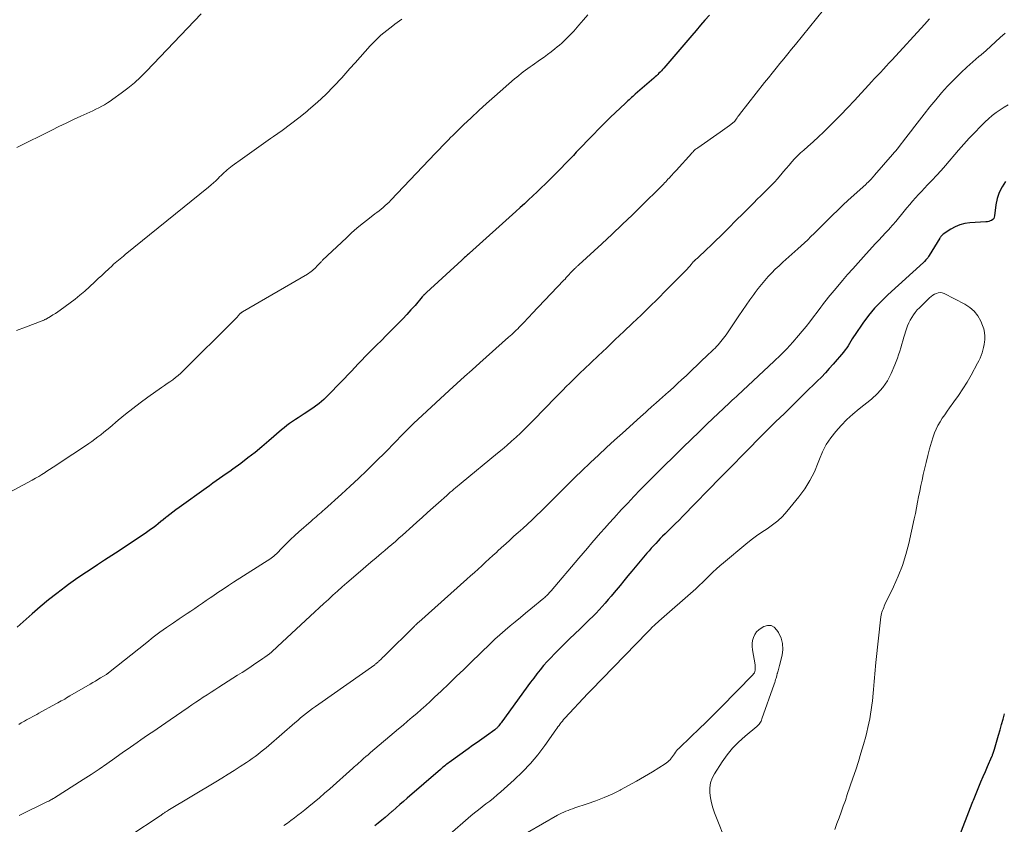
# Model space of a CAD drawing. Units: feet. Extents: x 1955000 to 1960000, y 500000 to 505000.
# Drawn here: x 1955948 to 1956097, y 502090 to 502212 of the extents above; entities that cross this region are included whole.
import ezdxf

# ---------------------------------------------------------------- set-up
doc = ezdxf.new("R2010")
doc.units = ezdxf.units.FT
doc.header["$LTSCALE"] = 100
doc.header["$MEASUREMENT"] = 0
doc.layers.add('CONTOUR INDEX', color=32, linetype='Continuous', lineweight=25)
doc.layers.add('CONTOUR INTERMEDIATE', color=40, linetype='Continuous', lineweight=15)

msp = doc.modelspace()

# ---------------------------------------------------------------- linework, layer by layer
at = {"layer": 'CONTOUR INDEX', "flags": 128}
for points, elevation in [([(1956052.16, 502212.82), (1956051.49, 502212.04), (1956050.82, 502211.27), (1956050.15, 502210.49), (1956049.48, 502209.71), (1956045.23, 502204.78), (1956045.06, 502204.58), (1956044.88, 502204.38), (1956044.7, 502204.19), (1956044.51, 502204.01), (1956044.32, 502203.82), (1956044.12, 502203.64), (1956043.93, 502203.47), (1956043.73, 502203.29), (1956040.9, 502200.82), (1956040.72, 502200.66), (1956040.53, 502200.49), (1956040.34, 502200.32), (1956040.16, 502200.15), (1956039.98, 502199.98), (1956039.79, 502199.81), (1956039.61, 502199.64), (1956039.43, 502199.47), (1956037.13, 502197.29), (1956036.25, 502196.44), (1956035.38, 502195.58), (1956034.52, 502194.7), (1956033.67, 502193.82), (1956032.86, 502192.97), (1956032.42, 502192.51), (1956031.98, 502192.05), (1956031.54, 502191.58), (1956031.1, 502191.11), (1956030.67, 502190.65), (1956030.22, 502190.19), (1956029.78, 502189.73), (1956029.33, 502189.28), (1956027.94, 502187.89), (1956027.31, 502187.27), (1956026.68, 502186.66), (1956026.05, 502186.05), (1956025.41, 502185.45), (1956024.76, 502184.86), (1956024.12, 502184.26), (1956023.47, 502183.67), (1956022.81, 502183.08), (1956015.78, 502176.75), (1956015.64, 502176.62), (1956015.49, 502176.49), (1956015.34, 502176.36), (1956015.2, 502176.22), (1956015.05, 502176.09), (1956014.9, 502175.96), (1956014.76, 502175.82), (1956014.61, 502175.69), (1956009.3, 502170.79), (1956009.24, 502170.74), (1956009.19, 502170.69), (1956009.13, 502170.64), (1956009.08, 502170.6), (1956009.02, 502170.55), (1956008.97, 502170.5), (1956008.92, 502170.45), (1956008.87, 502170.4), (1956008.85, 502170.38), (1956008.79, 502170.32), (1956008.73, 502170.26), (1956008.68, 502170.19), (1956008.62, 502170.13), (1956007.54, 502168.85), (1956006.93, 502168.16), (1956006.31, 502167.48), (1956005.68, 502166.81), (1956005.04, 502166.15), (1956003.93, 502165.03), (1956003.19, 502164.29), (1956002.44, 502163.55), (1956001.7, 502162.81), (1956000.95, 502162.07), (1956000.54, 502161.67), (1956000, 502161.12), (1955999.46, 502160.57), (1955998.94, 502160.02), (1955998.42, 502159.45), (1955997.9, 502158.88), (1955997.38, 502158.32), (1955996.85, 502157.77), (1955996.31, 502157.22), (1955994.4, 502155.27), (1955993.71, 502154.61), (1955992.99, 502153.99), (1955992.23, 502153.42), (1955991.45, 502152.88), (1955990.73, 502152.42), (1955990.29, 502152.14), (1955989.85, 502151.85), (1955989.4, 502151.56), (1955988.97, 502151.27), (1955988.53, 502150.96), (1955988.11, 502150.65), (1955987.7, 502150.32), (1955987.29, 502149.99), (1955985.37, 502148.33), (1955984.34, 502147.45), (1955983.29, 502146.59), (1955982.22, 502145.75), (1955981.14, 502144.93), (1955979.95, 502144.05), (1955979.45, 502143.69), (1955978.94, 502143.32), (1955978.43, 502142.97), (1955977.92, 502142.62), (1955977.41, 502142.27), (1955976.9, 502141.91), (1955976.39, 502141.55), (1955975.88, 502141.19), (1955971.77, 502138.23), (1955971.3, 502137.89), (1955970.83, 502137.54), (1955970.37, 502137.19), (1955969.92, 502136.82), (1955969.78, 502136.71), (1955969.39, 502136.4), (1955969.01, 502136.1), (1955968.62, 502135.79), (1955968.24, 502135.49), (1955967.85, 502135.19), (1955967.46, 502134.9), (1955967.06, 502134.61), (1955966.65, 502134.33), (1955963.81, 502132.43), (1955962.71, 502131.7), (1955961.61, 502130.97), (1955960.5, 502130.25), (1955959.39, 502129.54), (1955958.29, 502128.82), (1955957.19, 502128.08), (1955956.1, 502127.33), (1955955.03, 502126.56), (1955954.54, 502126.21), (1955953.25, 502125.24), (1955951.97, 502124.24), (1955950.73, 502123.21), (1955949.51, 502122.14), (1955947.23, 502120.1)], 960), ([(1956097.06, 502187.6), (1956096.51, 502186.79), (1956096.07, 502185.93), (1956095.77, 502185.02), (1956095.58, 502184.06), (1956095.39, 502182.41), (1956095.34, 502182.2), (1956095.25, 502182.02), (1956095.11, 502181.86), (1956094.93, 502181.73), (1956094.73, 502181.64), (1956094.51, 502181.57), (1956094.29, 502181.52), (1956094.07, 502181.49), (1956091.64, 502181.34), (1956090.87, 502181.24), (1956090.13, 502181.05), (1956089.42, 502180.76), (1956088.74, 502180.38), (1956087.59, 502179.62), (1956087.51, 502179.56), (1956087.44, 502179.5), (1956087.37, 502179.44), (1956087.3, 502179.36), (1956087.24, 502179.29), (1956087.18, 502179.21), (1956087.13, 502179.13), (1956087.07, 502179.05), (1956085.49, 502176.43), (1956085.37, 502176.25), (1956085.25, 502176.08), (1956085.12, 502175.91), (1956084.98, 502175.74), (1956084.78, 502175.52), (1956084.73, 502175.47), (1956084.69, 502175.43), (1956084.64, 502175.38), (1956084.6, 502175.34), (1956079.21, 502170.46), (1956078.18, 502169.46), (1956077.19, 502168.42), (1956076.28, 502167.31), (1956075.42, 502166.16), (1956074.23, 502164.44), (1956074.01, 502164.11), (1956073.79, 502163.78), (1956073.59, 502163.44), (1956073.39, 502163.09), (1956073.19, 502162.75), (1956072.97, 502162.42), (1956072.73, 502162.1), (1956072.49, 502161.79), (1956070.91, 502159.94), (1956070.33, 502159.28), (1956069.74, 502158.63), (1956069.13, 502158), (1956068.5, 502157.38), (1956067.87, 502156.77), (1956067.24, 502156.15), (1956066.61, 502155.54), (1956065.99, 502154.92), (1956063.53, 502152.5), (1956062.2, 502151.2), (1956060.88, 502149.89), (1956059.57, 502148.57), (1956058.26, 502147.25), (1956054.65, 502143.61), (1956054.55, 502143.51), (1956054.45, 502143.41), (1956054.35, 502143.31), (1956054.25, 502143.2), (1956054.14, 502143.1), (1956054.04, 502143), (1956053.94, 502142.9), (1956053.84, 502142.79), (1956048.11, 502136.91), (1956047.55, 502136.34), (1956046.98, 502135.78), (1956046.42, 502135.22), (1956045.85, 502134.66), (1956045.43, 502134.24), (1956045.07, 502133.89), (1956044.72, 502133.54), (1956044.37, 502133.18), (1956044.02, 502132.81), (1956043.68, 502132.45), (1956043.34, 502132.08), (1956043.01, 502131.7), (1956042.69, 502131.32), (1956040.39, 502128.59), (1956039.79, 502127.88), (1956039.2, 502127.16), (1956038.61, 502126.44), (1956038.02, 502125.72), (1956037.72, 502125.36), (1956037.28, 502124.82), (1956036.83, 502124.29), (1956036.38, 502123.77), (1956035.92, 502123.25), (1956035.45, 502122.74), (1956034.97, 502122.23), (1956034.48, 502121.74), (1956033.99, 502121.26), (1956033.37, 502120.66), (1956032.57, 502119.89), (1956031.76, 502119.11), (1956030.96, 502118.33), (1956030.16, 502117.55), (1956029.22, 502116.64), (1956028.66, 502116.07), (1956028.1, 502115.5), (1956027.56, 502114.9), (1956027.03, 502114.3), (1956026.52, 502113.68), (1956026.02, 502113.05), (1956025.53, 502112.42), (1956025.05, 502111.78), (1956020.69, 502105.8), (1956020.58, 502105.65), (1956020.46, 502105.49), (1956020.34, 502105.34), (1956020.22, 502105.19), (1956020.08, 502105.01), (1956020.03, 502104.95), (1956019.98, 502104.89), (1956019.92, 502104.84), (1956019.86, 502104.79), (1956019.8, 502104.74), (1956019.74, 502104.69), (1956019.68, 502104.64), (1956019.62, 502104.59), (1956018.35, 502103.68), (1956017.66, 502103.18), (1956016.96, 502102.68), (1956016.27, 502102.18), (1956015.57, 502101.68), (1956012.72, 502099.63), (1956012.55, 502099.5), (1956012.38, 502099.38), (1956012.21, 502099.25), (1956012.04, 502099.12), (1956011.88, 502098.98), (1956011.72, 502098.85), (1956011.55, 502098.71), (1956011.39, 502098.58), (1956006.33, 502094.21), (1956005.77, 502093.73), (1956005.22, 502093.25), (1956004.66, 502092.77), (1956004.11, 502092.28), (1956004.02, 502092.21), (1956003.51, 502091.76), (1956003, 502091.32), (1956002.49, 502090.88), (1956001.97, 502090.44), (1956001.45, 502090.01)], 940), ([(1956089.84, 502087.95), (1956091.97, 502093.45), (1956092.07, 502093.7), (1956092.17, 502093.94), (1956092.27, 502094.19), (1956092.37, 502094.43), (1956092.99, 502095.93), (1956093.31, 502096.71), (1956093.64, 502097.49), (1956093.98, 502098.26), (1956094.32, 502099.03), (1956094.98, 502100.53), (1956094.99, 502100.55), (1956095, 502100.57), (1956095.01, 502100.59), (1956095.01, 502100.61), (1956095.05, 502100.69), (1956095.06, 502100.71), (1956095.06, 502100.73), (1956095.07, 502100.75), (1956095.08, 502100.78), (1956095.18, 502101.04), (1956095.23, 502101.2), (1956095.28, 502101.35), (1956095.33, 502101.51), (1956095.38, 502101.67), (1956095.99, 502103.75), (1956096.22, 502104.56), (1956096.44, 502105.37), (1956096.66, 502106.19), (1956096.87, 502107.01)], 940)]:
    msp.add_lwpolyline(points, dxfattribs=dict(at, elevation=elevation))
at = {"layer": 'CONTOUR INTERMEDIATE', "flags": 128}
for points, elevation in [([(1956071.55, 502216.29), (1956065.2, 502208.39), (1956064.62, 502207.66), (1956064.03, 502206.94), (1956063.44, 502206.21), (1956062.85, 502205.49), (1956062.26, 502204.77), (1956061.67, 502204.05), (1956061.09, 502203.32), (1956060.51, 502202.59), (1956056.74, 502197.79), (1956056.61, 502197.61), (1956056.48, 502197.44), (1956056.35, 502197.26), (1956056.23, 502197.08), (1956056, 502196.74), (1956055.91, 502196.65), (1956055.2, 502196.11), (1956054.85, 502195.86), (1956054.5, 502195.6), (1956054.14, 502195.35), (1956053.79, 502195.1), (1956050.39, 502192.72), (1956050.26, 502192.63), (1956050.14, 502192.54), (1956050.02, 502192.44), (1956049.9, 502192.34), (1956049.79, 502192.24), (1956049.68, 502192.13), (1956049.57, 502192.02), (1956049.47, 502191.91), (1956047.11, 502189.29), (1956047.01, 502189.18), (1956046.92, 502189.08), (1956046.83, 502188.98), (1956046.73, 502188.87), (1956046.64, 502188.77), (1956046.54, 502188.67), (1956046.45, 502188.56), (1956046.35, 502188.46), (1956046.05, 502188.14), (1956045.88, 502187.96), (1956045.71, 502187.78), (1956045.54, 502187.59), (1956045.37, 502187.41), (1956045.2, 502187.23), (1956045.03, 502187.05), (1956044.85, 502186.88), (1956044.68, 502186.7), (1956042, 502184.07), (1956040.48, 502182.58), (1956038.95, 502181.11), (1956037.41, 502179.65), (1956035.85, 502178.2), (1956032.36, 502174.99), (1956032.27, 502174.91), (1956032.19, 502174.83), (1956032.1, 502174.75), (1956032.01, 502174.67), (1956031.93, 502174.59), (1956031.84, 502174.51), (1956031.76, 502174.42), (1956031.68, 502174.34), (1956031.53, 502174.19), (1956031.38, 502174.03), (1956031.23, 502173.87), (1956031.07, 502173.71), (1956030.92, 502173.54), (1956030.85, 502173.46), (1956030.66, 502173.26), (1956030.47, 502173.06), (1956030.28, 502172.85), (1956030.09, 502172.65), (1956025.24, 502167.56), (1956024.89, 502167.18), (1956024.53, 502166.81), (1956024.18, 502166.44), (1956023.82, 502166.06), (1956023.54, 502165.77), (1956023.32, 502165.55), (1956023.1, 502165.32), (1956022.88, 502165.1), (1956022.65, 502164.88), (1956022.42, 502164.67), (1956022.19, 502164.45), (1956021.96, 502164.24), (1956021.73, 502164.03), (1956017.37, 502160.16), (1956016.21, 502159.12), (1956015.04, 502158.07), (1956013.88, 502157.02), (1956012.73, 502155.96), (1956007.31, 502150.95), (1956007, 502150.66), (1956006.69, 502150.37), (1956006.39, 502150.07), (1956006.09, 502149.77), (1956005.79, 502149.46), (1956005.5, 502149.16), (1956005.2, 502148.85), (1956004.91, 502148.54), (1956004.74, 502148.36), (1956004.37, 502147.97), (1956003.99, 502147.57), (1956003.61, 502147.18), (1956003.22, 502146.79), (1956001.5, 502145.09), (1956000.24, 502143.87), (1955998.98, 502142.66), (1955997.69, 502141.46), (1955996.39, 502140.28), (1955993.81, 502137.96), (1955993.56, 502137.73), (1955993.31, 502137.51), (1955993.05, 502137.29), (1955992.8, 502137.07), (1955992.54, 502136.85), (1955992.29, 502136.63), (1955992.03, 502136.41), (1955991.78, 502136.19), (1955989.94, 502134.57), (1955989.31, 502134), (1955988.69, 502133.42), (1955988.09, 502132.83), (1955987.49, 502132.23), (1955986.49, 502131.2), (1955986.4, 502131.11), (1955986.3, 502131.02), (1955986.21, 502130.93), (1955986.11, 502130.84), (1955986.01, 502130.76), (1955985.9, 502130.67), (1955985.8, 502130.6), (1955985.69, 502130.52), (1955980.04, 502126.94), (1955979.25, 502126.42), (1955978.45, 502125.9), (1955977.67, 502125.37), (1955976.89, 502124.83), (1955976.49, 502124.55), (1955975.91, 502124.15), (1955975.33, 502123.75), (1955974.74, 502123.35), (1955974.15, 502122.96), (1955973.56, 502122.57), (1955972.98, 502122.18), (1955972.39, 502121.78), (1955971.8, 502121.39), (1955970.91, 502120.78), (1955969.88, 502120.07), (1955968.87, 502119.34), (1955967.87, 502118.59), (1955966.88, 502117.82), (1955961.1, 502113.22), (1955961.04, 502113.17), (1955960.99, 502113.13), (1955960.93, 502113.09), (1955960.87, 502113.04), (1955960.76, 502112.95), (1955960.69, 502112.91), (1955959.89, 502112.44), (1955959.49, 502112.2), (1955959.09, 502111.96), (1955958.69, 502111.72), (1955958.29, 502111.49), (1955955.23, 502109.7), (1955954.96, 502109.55), (1955954.7, 502109.4), (1955954.44, 502109.24), (1955954.18, 502109.09), (1955953.92, 502108.94), (1955953.65, 502108.79), (1955953.39, 502108.64), (1955953.12, 502108.5), (1955950.54, 502107.09), (1955950.23, 502106.92), (1955949.91, 502106.75), (1955949.6, 502106.58), (1955949.28, 502106.41), (1955948.97, 502106.25), (1955948.66, 502106.08), (1955948.34, 502105.9), (1955948.03, 502105.72), (1955947.87, 502105.62), (1955947.47, 502105.39)], 956), ([(1956033.75, 502212.85), (1956033.07, 502212.08), (1956032.39, 502211.3), (1956031.6, 502210.41), (1956031.31, 502210.09), (1956031.02, 502209.77), (1956030.71, 502209.46), (1956030.41, 502209.15), (1956030.09, 502208.85), (1956029.77, 502208.56), (1956029.44, 502208.28), (1956029.1, 502208), (1956028.72, 502207.7), (1956028.18, 502207.28), (1956027.64, 502206.87), (1956027.09, 502206.47), (1956026.54, 502206.07), (1956025.31, 502205.21), (1956024.97, 502204.96), (1956024.63, 502204.71), (1956024.29, 502204.46), (1956023.95, 502204.21), (1956023.62, 502203.95), (1956023.29, 502203.69), (1956022.97, 502203.42), (1956022.64, 502203.15), (1956019.58, 502200.5), (1956018.38, 502199.45), (1956017.2, 502198.38), (1956016.03, 502197.28), (1956014.88, 502196.18), (1956013.26, 502194.6), (1956012.93, 502194.27), (1956012.6, 502193.93), (1956012.27, 502193.6), (1956011.94, 502193.26), (1956011.62, 502192.91), (1956011.3, 502192.57), (1956010.97, 502192.23), (1956010.65, 502191.89), (1956003.89, 502184.79), (1956003.6, 502184.51), (1956003.32, 502184.23), (1956003.02, 502183.96), (1956002.71, 502183.7), (1956002.4, 502183.44), (1956002.09, 502183.19), (1956001.77, 502182.94), (1956001.45, 502182.7), (1956000.39, 502181.88), (1955999.55, 502181.22), (1955998.73, 502180.53), (1955997.93, 502179.83), (1955997.14, 502179.1), (1955993.54, 502175.68), (1955993.47, 502175.6), (1955993.39, 502175.53), (1955993.32, 502175.46), (1955993.25, 502175.38), (1955993.17, 502175.31), (1955993.1, 502175.23), (1955993.03, 502175.15), (1955992.96, 502175.08), (1955992.67, 502174.77), (1955992.51, 502174.61), (1955992.34, 502174.44), (1955992.17, 502174.28), (1955991.99, 502174.13), (1955991.81, 502173.98), (1955991.62, 502173.85), (1955991.43, 502173.72), (1955991.23, 502173.59), (1955981.38, 502167.88), (1955981.33, 502167.85), (1955981.28, 502167.81), (1955981.23, 502167.78), (1955981.18, 502167.74), (1955981.14, 502167.7), (1955981.09, 502167.66), (1955981.05, 502167.62), (1955981.01, 502167.57), (1955980.73, 502167.27), (1955980.56, 502167.07), (1955980.38, 502166.88), (1955980.19, 502166.69), (1955980.01, 502166.5), (1955972.41, 502158.94), (1955972.03, 502158.59), (1955971.64, 502158.24), (1955971.24, 502157.92), (1955970.83, 502157.6), (1955970.4, 502157.3), (1955969.98, 502157), (1955969.55, 502156.7), (1955969.13, 502156.4), (1955967.05, 502154.95), (1955965.9, 502154.12), (1955964.76, 502153.26), (1955963.65, 502152.38), (1955962.56, 502151.47), (1955961.27, 502150.36), (1955960.84, 502149.99), (1955960.39, 502149.63), (1955959.94, 502149.27), (1955959.48, 502148.93), (1955959.02, 502148.58), (1955958.55, 502148.25), (1955958.08, 502147.92), (1955957.61, 502147.6), (1955953.77, 502145.06), (1955953.23, 502144.7), (1955952.69, 502144.34), (1955952.15, 502143.99), (1955951.6, 502143.64), (1955951.48, 502143.57), (1955950.99, 502143.26), (1955950.5, 502142.96), (1955950, 502142.68), (1955949.5, 502142.4), (1955942.58, 502138.71)], 964), ([(1956005.55, 502212.22), (1956004.47, 502211.44), (1956004.16, 502211.21), (1956003.26, 502210.5), (1956002.38, 502209.77), (1956001.55, 502208.98), (1956000.75, 502208.16), (1955999.98, 502207.31), (1955999.21, 502206.46), (1955998.45, 502205.61), (1955997.68, 502204.75), (1955996.44, 502203.33), (1955995.25, 502202.04), (1955994.02, 502200.79), (1955992.74, 502199.61), (1955991.41, 502198.46), (1955991.14, 502198.24), (1955989.91, 502197.25), (1955988.67, 502196.28), (1955987.4, 502195.35), (1955986.11, 502194.43), (1955985.65, 502194.11), (1955984.59, 502193.37), (1955983.53, 502192.62), (1955982.47, 502191.88), (1955981.41, 502191.12), (1955979.82, 502189.98), (1955979.57, 502189.79), (1955979.32, 502189.6), (1955979.08, 502189.39), (1955978.85, 502189.18), (1955978.61, 502188.96), (1955978.38, 502188.74), (1955978.16, 502188.52), (1955977.93, 502188.3), (1955977.69, 502188.07), (1955977.34, 502187.73), (1955976.99, 502187.41), (1955976.62, 502187.09), (1955976.25, 502186.78), (1955963.63, 502176.54), (1955963.38, 502176.33), (1955963.12, 502176.13), (1955962.87, 502175.93), (1955962.61, 502175.72), (1955962.36, 502175.52), (1955962.11, 502175.31), (1955961.86, 502175.09), (1955961.62, 502174.87), (1955961.07, 502174.36), (1955960.56, 502173.88), (1955960.05, 502173.39), (1955959.54, 502172.91), (1955959.02, 502172.43), (1955958.18, 502171.64), (1955957.48, 502171.01), (1955956.76, 502170.39), (1955956.01, 502169.79), (1955955.25, 502169.22), (1955953.75, 502168.12), (1955953.4, 502167.87), (1955953.03, 502167.63), (1955952.67, 502167.4), (1955952.29, 502167.18), (1955951.7, 502166.84), (1955951.62, 502166.79), (1955951.54, 502166.75), (1955951.45, 502166.7), (1955951.37, 502166.66), (1955951.28, 502166.63), (1955951.2, 502166.59), (1955951.11, 502166.55), (1955951.03, 502166.52), (1955948.5, 502165.56), (1955947.15, 502165.03)], 968), ([(1955975.12, 502212.99), (1955966.84, 502204.34), (1955965.94, 502203.44), (1955965, 502202.58), (1955964.02, 502201.76), (1955963.01, 502200.98), (1955961.76, 502200.07), (1955961.35, 502199.78), (1955960.93, 502199.51), (1955960.49, 502199.25), (1955960.05, 502199.01), (1955959.6, 502198.78), (1955959.14, 502198.55), (1955958.69, 502198.33), (1955958.23, 502198.12), (1955956.91, 502197.51), (1955955.8, 502196.99), (1955954.68, 502196.46), (1955953.57, 502195.93), (1955952.47, 502195.39), (1955947.17, 502192.77)], 972), ([(1956085.53, 502212.25), (1956084.78, 502211.42), (1956079.85, 502206.05), (1956079.41, 502205.57), (1956078.97, 502205.09), (1956078.52, 502204.62), (1956078.07, 502204.15), (1956077.62, 502203.67), (1956077.18, 502203.2), (1956076.74, 502202.72), (1956076.3, 502202.24), (1956075.15, 502200.98), (1956074.14, 502199.88), (1956073.11, 502198.78), (1956072.06, 502197.7), (1956071.01, 502196.64), (1956070.22, 502195.85), (1956069.46, 502195.1), (1956068.68, 502194.37), (1956067.9, 502193.65), (1956067.1, 502192.94), (1956066.46, 502192.38), (1956065.98, 502191.95), (1956065.52, 502191.51), (1956065.08, 502191.05), (1956064.65, 502190.58), (1956064.23, 502190.09), (1956063.81, 502189.61), (1956063.4, 502189.12), (1956062.99, 502188.63), (1956062.92, 502188.56), (1956062.47, 502188.04), (1956062.01, 502187.53), (1956061.54, 502187.03), (1956061.05, 502186.55), (1956060.98, 502186.48), (1956060.45, 502185.96), (1956059.93, 502185.44), (1956059.4, 502184.92), (1956058.88, 502184.4), (1956057.25, 502182.75), (1956056.18, 502181.69), (1956055.1, 502180.62), (1956054.02, 502179.56), (1956052.94, 502178.5), (1956051.17, 502176.78), (1956050.97, 502176.59), (1956050.77, 502176.4), (1956050.56, 502176.21), (1956050.36, 502176.03), (1956050.02, 502175.74), (1956049.98, 502175.71), (1956049.94, 502175.67), (1956049.9, 502175.63), (1956049.86, 502175.59), (1956049.83, 502175.55), (1956049.79, 502175.51), (1956049.75, 502175.47), (1956049.72, 502175.43), (1956049.4, 502175.04), (1956049.21, 502174.81), (1956049.01, 502174.58), (1956048.8, 502174.35), (1956048.59, 502174.13), (1956045.62, 502171.14), (1956044.36, 502169.87), (1956043.08, 502168.62), (1956041.8, 502167.37), (1956040.5, 502166.14), (1956039.2, 502164.91), (1956037.9, 502163.68), (1956036.6, 502162.45), (1956035.3, 502161.22), (1956033.18, 502159.2), (1956032.63, 502158.68), (1956032.09, 502158.15), (1956031.55, 502157.62), (1956031.01, 502157.09), (1956030.47, 502156.56), (1956029.94, 502156.02), (1956029.41, 502155.48), (1956028.88, 502154.94), (1956025.5, 502151.48), (1956024.85, 502150.82), (1956024.19, 502150.17), (1956023.52, 502149.52), (1956022.85, 502148.89), (1956022.16, 502148.27), (1956021.47, 502147.65), (1956020.76, 502147.05), (1956020.05, 502146.46), (1956014.53, 502141.93), (1956014.25, 502141.7), (1956013.97, 502141.47), (1956013.7, 502141.24), (1956013.42, 502141.01), (1956013.15, 502140.78), (1956012.88, 502140.55), (1956012.61, 502140.31), (1956012.34, 502140.07), (1956011.1, 502138.96), (1956010.27, 502138.23), (1956009.45, 502137.49), (1956008.63, 502136.75), (1956007.81, 502136.01), (1956007.22, 502135.48), (1956006.69, 502135.01), (1956006.16, 502134.53), (1956005.63, 502134.06), (1956005.1, 502133.59), (1956004.56, 502133.12), (1956004.03, 502132.66), (1956003.49, 502132.19), (1956002.95, 502131.73), (1956002.45, 502131.31), (1956001.65, 502130.64), (1956000.86, 502129.97), (1956000.07, 502129.3), (1955999.29, 502128.62), (1955997.21, 502126.83), (1955996.5, 502126.21), (1955995.8, 502125.59), (1955995.1, 502124.96), (1955994.41, 502124.33), (1955993.72, 502123.7), (1955993.03, 502123.06), (1955992.34, 502122.42), (1955991.66, 502121.79), (1955986.71, 502117.18), (1955986.4, 502116.9), (1955986.09, 502116.63), (1955985.78, 502116.36), (1955985.46, 502116.1), (1955985.13, 502115.85), (1955984.8, 502115.6), (1955984.46, 502115.36), (1955984.12, 502115.12), (1955983.43, 502114.65), (1955982.73, 502114.19), (1955982.04, 502113.73), (1955981.34, 502113.28), (1955980.63, 502112.83), (1955977.79, 502111.02), (1955977.21, 502110.65), (1955976.62, 502110.27), (1955976.04, 502109.89), (1955975.45, 502109.51), (1955974.87, 502109.13), (1955974.3, 502108.74), (1955973.72, 502108.35), (1955973.15, 502107.96), (1955970.43, 502106.07), (1955969.78, 502105.62), (1955969.12, 502105.17), (1955968.46, 502104.73), (1955967.81, 502104.29), (1955967.54, 502104.11), (1955967.01, 502103.75), (1955966.49, 502103.4), (1955965.97, 502103.04), (1955965.45, 502102.68), (1955964.93, 502102.32), (1955964.41, 502101.96), (1955963.9, 502101.6), (1955963.38, 502101.23), (1955962.04, 502100.28), (1955960.85, 502099.44), (1955959.65, 502098.62), (1955958.44, 502097.82), (1955957.22, 502097.03), (1955952.89, 502094.28), (1955952.75, 502094.19), (1955952.61, 502094.11), (1955952.47, 502094.03), (1955952.33, 502093.95), (1955952.19, 502093.87), (1955952.04, 502093.79), (1955951.9, 502093.72), (1955951.76, 502093.65), (1955947.54, 502091.58)], 952), ([(1956096.97, 502210.09), (1956096.25, 502209.43), (1956095.54, 502208.76), (1956094.82, 502208.1), (1956094.09, 502207.46), (1956093.34, 502206.82), (1956093, 502206.54), (1956092.09, 502205.75), (1956091.2, 502204.95), (1956090.33, 502204.13), (1956089.47, 502203.29), (1956089.23, 502203.05), (1956088.27, 502202.06), (1956087.35, 502201.05), (1956086.46, 502200), (1956085.59, 502198.94), (1956084.69, 502197.8), (1956084, 502196.91), (1956083.3, 502196.02), (1956082.62, 502195.13), (1956081.93, 502194.24), (1956080.77, 502192.72), (1956080.66, 502192.59), (1956080.56, 502192.46), (1956080.45, 502192.33), (1956080.34, 502192.2), (1956080.23, 502192.07), (1956080.12, 502191.95), (1956080.01, 502191.82), (1956079.9, 502191.69), (1956077.2, 502188.57), (1956077.04, 502188.39), (1956076.88, 502188.21), (1956076.72, 502188.03), (1956076.55, 502187.86), (1956076.38, 502187.68), (1956076.21, 502187.51), (1956076.04, 502187.35), (1956075.86, 502187.18), (1956073.2, 502184.77), (1956072.39, 502184.03), (1956071.6, 502183.28), (1956070.82, 502182.53), (1956070.04, 502181.76), (1956069.45, 502181.17), (1956068.98, 502180.7), (1956068.5, 502180.22), (1956068.02, 502179.74), (1956067.54, 502179.27), (1956067.06, 502178.8), (1956066.57, 502178.33), (1956066.07, 502177.88), (1956065.57, 502177.42), (1956063.28, 502175.38), (1956062.71, 502174.85), (1956062.15, 502174.32), (1956061.6, 502173.77), (1956061.07, 502173.21), (1956060.55, 502172.63), (1956060.05, 502172.04), (1956059.57, 502171.43), (1956059.11, 502170.81), (1956058.87, 502170.48), (1956058.31, 502169.68), (1956057.74, 502168.88), (1956057.19, 502168.08), (1956056.63, 502167.27), (1956054.68, 502164.41), (1956054.49, 502164.14), (1956054.3, 502163.88), (1956054.1, 502163.62), (1956053.9, 502163.37), (1956053.68, 502163.12), (1956053.47, 502162.87), (1956053.24, 502162.64), (1956053.02, 502162.4), (1956052.79, 502162.18), (1956052.56, 502161.95), (1956052.32, 502161.72), (1956052.09, 502161.5), (1956049.26, 502158.81), (1956048.63, 502158.21), (1956047.99, 502157.62), (1956047.34, 502157.02), (1956046.7, 502156.44), (1956045.84, 502155.67), (1956045.62, 502155.47), (1956045.39, 502155.27), (1956045.17, 502155.07), (1956044.94, 502154.87), (1956044.7, 502154.65), (1956044.59, 502154.56), (1956044.49, 502154.47), (1956044.38, 502154.37), (1956044.28, 502154.28), (1956044.18, 502154.18), (1956044.07, 502154.09), (1956043.97, 502153.99), (1956043.86, 502153.9), (1956043.29, 502153.38), (1956042.89, 502153.02), (1956042.5, 502152.67), (1956042.11, 502152.32), (1956041.71, 502151.96), (1956038.98, 502149.52), (1956037.76, 502148.42), (1956036.54, 502147.31), (1956035.33, 502146.19), (1956034.13, 502145.06), (1956034.01, 502144.94), (1956032.88, 502143.85), (1956031.76, 502142.77), (1956030.65, 502141.67), (1956029.54, 502140.57), (1956028.69, 502139.71), (1956028.02, 502139.04), (1956027.34, 502138.37), (1956026.65, 502137.7), (1956025.96, 502137.04), (1956025.27, 502136.38), (1956024.57, 502135.73), (1956023.87, 502135.08), (1956023.16, 502134.44), (1956022.54, 502133.88), (1956021.91, 502133.31), (1956021.29, 502132.75), (1956020.66, 502132.18), (1956020.04, 502131.61), (1956019.92, 502131.5), (1956019.35, 502130.98), (1956018.79, 502130.47), (1956018.23, 502129.95), (1956017.66, 502129.43), (1956017.1, 502128.92), (1956016.53, 502128.41), (1956015.96, 502127.9), (1956015.39, 502127.39), (1956008.1, 502120.9), (1956008.02, 502120.83), (1956007.94, 502120.75), (1956007.86, 502120.68), (1956007.77, 502120.6), (1956007.69, 502120.53), (1956007.61, 502120.45), (1956007.53, 502120.37), (1956007.45, 502120.29), (1956002.95, 502115.82), (1956002.79, 502115.66), (1956002.63, 502115.51), (1956002.47, 502115.35), (1956002.31, 502115.19), (1956002.16, 502115.05), (1956002.08, 502114.96), (1956001.99, 502114.88), (1956001.9, 502114.8), (1956001.81, 502114.73), (1956001.71, 502114.65), (1956001.62, 502114.58), (1956001.52, 502114.51), (1956001.43, 502114.44), (1955992.95, 502108.45), (1955992.48, 502108.12), (1955992.02, 502107.78), (1955991.56, 502107.43), (1955991.1, 502107.09), (1955990.65, 502106.73), (1955990.2, 502106.37), (1955989.76, 502106), (1955989.32, 502105.63), (1955985.38, 502102.21), (1955984.97, 502101.87), (1955984.56, 502101.52), (1955984.14, 502101.19), (1955983.72, 502100.86), (1955983.3, 502100.53), (1955982.87, 502100.22), (1955982.43, 502099.91), (1955981.98, 502099.62), (1955981.05, 502099.01), (1955980.13, 502098.43), (1955979.2, 502097.85), (1955978.27, 502097.27), (1955977.34, 502096.71), (1955970.07, 502092.34), (1955970.05, 502092.32), (1955970.03, 502092.31), (1955970.01, 502092.3), (1955970, 502092.29), (1955969.92, 502092.24), (1955969.9, 502092.23), (1955969.89, 502092.22), (1955969.87, 502092.21), (1955969.85, 502092.2), (1955969.68, 502092.08), (1955969.58, 502092.02), (1955969.48, 502091.95), (1955969.38, 502091.89), (1955969.28, 502091.82), (1955969.18, 502091.75), (1955969.09, 502091.69), (1955968.99, 502091.62), (1955968.89, 502091.56), (1955959.73, 502085.5)], 948), ([(1956097.46, 502199.25), (1956096.83, 502198.87), (1956096.21, 502198.48), (1956095.61, 502198.06), (1956095.03, 502197.61), (1956094.47, 502197.13), (1956093.94, 502196.63), (1956093.25, 502195.93), (1956092.39, 502195.06), (1956091.55, 502194.17), (1956090.72, 502193.26), (1956089.91, 502192.34), (1956087.93, 502190.04), (1956087.27, 502189.29), (1956086.6, 502188.54), (1956085.91, 502187.81), (1956085.22, 502187.09), (1956084.74, 502186.59), (1956084.29, 502186.12), (1956083.84, 502185.64), (1956083.39, 502185.15), (1956082.96, 502184.65), (1956082.53, 502184.15), (1956082.1, 502183.65), (1956081.69, 502183.14), (1956081.28, 502182.62), (1956081.26, 502182.6), (1956080.84, 502182.07), (1956080.41, 502181.56), (1956079.97, 502181.05), (1956079.51, 502180.55), (1956079.39, 502180.42), (1956078.86, 502179.86), (1956078.34, 502179.29), (1956077.82, 502178.73), (1956077.3, 502178.17), (1956075.49, 502176.19), (1956074.68, 502175.3), (1956073.88, 502174.41), (1956073.09, 502173.51), (1956072.31, 502172.6), (1956071.36, 502171.48), (1956071.06, 502171.12), (1956070.77, 502170.77), (1956070.47, 502170.42), (1956070.18, 502170.06), (1956069.9, 502169.7), (1956069.61, 502169.34), (1956069.33, 502168.98), (1956069.06, 502168.61), (1956068.51, 502167.85), (1956067.95, 502167.11), (1956067.38, 502166.37), (1956066.8, 502165.65), (1956066.22, 502164.93), (1956065.68, 502164.29), (1956064.8, 502163.27), (1956063.89, 502162.28), (1956062.95, 502161.33), (1956061.98, 502160.39), (1956056.42, 502155.21), (1956056.28, 502155.08), (1956056.14, 502154.96), (1956056, 502154.83), (1956055.86, 502154.7), (1956055.66, 502154.53), (1956055.62, 502154.49), (1956055.57, 502154.45), (1956055.53, 502154.42), (1956055.49, 502154.38), (1956055.45, 502154.34), (1956055.41, 502154.3), (1956055.37, 502154.26), (1956055.33, 502154.22), (1956055.28, 502154.18), (1956055.24, 502154.13), (1956055.19, 502154.09), (1956055.15, 502154.05), (1956051.84, 502150.9), (1956050.62, 502149.73), (1956049.4, 502148.55), (1956048.18, 502147.37), (1956046.97, 502146.18), (1956046.49, 502145.72), (1956045.52, 502144.76), (1956044.55, 502143.8), (1956043.59, 502142.84), (1956042.62, 502141.87), (1956041.67, 502140.9), (1956040.72, 502139.91), (1956039.78, 502138.92), (1956038.85, 502137.93), (1956037.65, 502136.63), (1956036.98, 502135.89), (1956036.3, 502135.14), (1956035.64, 502134.39), (1956034.98, 502133.64), (1956034.33, 502132.87), (1956033.68, 502132.11), (1956033.03, 502131.35), (1956032.38, 502130.59), (1956028.15, 502125.6), (1956028.02, 502125.45), (1956027.89, 502125.31), (1956027.76, 502125.17), (1956027.62, 502125.03), (1956027.48, 502124.89), (1956027.34, 502124.76), (1956027.2, 502124.63), (1956027.05, 502124.5), (1956025.09, 502122.89), (1956024.3, 502122.25), (1956023.52, 502121.6), (1956022.74, 502120.95), (1956021.95, 502120.31), (1956021.18, 502119.65), (1956020.41, 502118.98), (1956019.66, 502118.3), (1956018.93, 502117.6), (1956016.07, 502114.83), (1956014.93, 502113.73), (1956013.78, 502112.63), (1956012.64, 502111.53), (1956011.49, 502110.43), (1956010.51, 502109.5), (1956009.84, 502108.88), (1956009.17, 502108.26), (1956008.49, 502107.66), (1956007.8, 502107.06), (1956007.11, 502106.47), (1956006.42, 502105.88), (1956005.72, 502105.29), (1956005.03, 502104.7), (1956000.81, 502101.12), (1956000.46, 502100.81), (1956000.11, 502100.51), (1955999.75, 502100.21), (1955999.4, 502099.9), (1955998.9, 502099.47), (1955998.8, 502099.38), (1955998.7, 502099.29), (1955998.6, 502099.2), (1955998.5, 502099.11), (1955998.39, 502099.02), (1955998.29, 502098.93), (1955998.19, 502098.84), (1955998.09, 502098.75), (1955994.63, 502095.66), (1955993.84, 502094.97), (1955993.05, 502094.28), (1955992.24, 502093.61), (1955991.43, 502092.94), (1955990.83, 502092.45), (1955990.31, 502092.03), (1955989.79, 502091.63), (1955989.26, 502091.23), (1955988.73, 502090.84), (1955988.19, 502090.45), (1955987.65, 502090.08)], 944), ([(1956071.15, 502089.5), (1956071.49, 502090.37), (1956071.82, 502091.24), (1956072.14, 502092.12), (1956072.45, 502093), (1956072.76, 502093.88), (1956073.06, 502094.76), (1956073.92, 502097.26), (1956074.34, 502098.53), (1956074.75, 502099.79), (1956075.13, 502101.06), (1956075.5, 502102.34), (1956075.85, 502103.58), (1956076.03, 502104.24), (1956076.19, 502104.91), (1956076.34, 502105.58), (1956076.48, 502106.25), (1956076.59, 502106.93), (1956076.7, 502107.61), (1956076.78, 502108.29), (1956076.86, 502108.97), (1956076.96, 502110.12), (1956077.02, 502110.7), (1956077.07, 502111.29), (1956077.12, 502111.87), (1956077.17, 502112.45), (1956077.22, 502113.03), (1956077.27, 502113.62), (1956077.33, 502114.2), (1956077.39, 502114.78), (1956078.15, 502121.69), (1956078.19, 502121.94), (1956078.24, 502122.17), (1956078.3, 502122.41), (1956078.38, 502122.64), (1956078.47, 502122.87), (1956078.57, 502123.09), (1956078.67, 502123.32), (1956078.77, 502123.54), (1956080.08, 502126.24), (1956080.79, 502127.83), (1956081.41, 502129.45), (1956081.93, 502131.11), (1956082.36, 502132.79), (1956083.19, 502136.51), (1956083.37, 502137.35), (1956083.54, 502138.19), (1956083.71, 502139.04), (1956083.87, 502139.88), (1956084.04, 502140.73), (1956084.21, 502141.57), (1956084.39, 502142.41), (1956084.57, 502143.25), (1956084.76, 502144.05), (1956085, 502145.08), (1956085.26, 502146.1), (1956085.54, 502147.12), (1956085.83, 502148.13), (1956086.07, 502148.94), (1956086.28, 502149.54), (1956086.52, 502150.12), (1956086.8, 502150.68), (1956087.12, 502151.23), (1956087.46, 502151.77), (1956087.82, 502152.3), (1956088.18, 502152.82), (1956088.55, 502153.34), (1956089.22, 502154.25), (1956089.92, 502155.23), (1956090.59, 502156.23), (1956091.21, 502157.25), (1956091.81, 502158.29), (1956092.8, 502160.09), (1956093, 502160.47), (1956093.18, 502160.86), (1956093.33, 502161.26), (1956093.48, 502161.66), (1956093.6, 502162.08), (1956093.7, 502162.49), (1956093.78, 502162.91), (1956093.85, 502163.34), (1956093.88, 502163.63), (1956093.91, 502164.19), (1956093.87, 502164.75), (1956093.75, 502165.29), (1956093.57, 502165.82), (1956093.28, 502166.49), (1956092.83, 502167.28), (1956092.3, 502167.98), (1956091.63, 502168.56), (1956090.87, 502169.05), (1956087.72, 502170.64), (1956087.43, 502170.74), (1956087.14, 502170.79), (1956086.85, 502170.76), (1956086.56, 502170.68), (1956086.27, 502170.54), (1956086, 502170.38), (1956085.75, 502170.19), (1956085.51, 502169.99), (1956083.98, 502168.5), (1956083.66, 502168.16), (1956083.35, 502167.8), (1956083.07, 502167.42), (1956082.82, 502167.03), (1956082.59, 502166.61), (1956082.38, 502166.19), (1956082.2, 502165.75), (1956082.05, 502165.31), (1956081.64, 502164.03), (1956081.48, 502163.51), (1956081.32, 502162.98), (1956081.15, 502162.45), (1956081, 502161.92), (1956080.83, 502161.39), (1956080.65, 502160.87), (1956080.46, 502160.36), (1956080.25, 502159.85), (1956079.7, 502158.55), (1956079.13, 502157.45), (1956078.46, 502156.42), (1956077.65, 502155.51), (1956076.74, 502154.66), (1956074.85, 502153.17), (1956073.91, 502152.37), (1956073, 502151.55), (1956072.13, 502150.67), (1956071.3, 502149.76), (1956070.55, 502148.79), (1956069.88, 502147.77), (1956069.32, 502146.69), (1956068.84, 502145.57), (1956068.65, 502145.05), (1956068.07, 502143.67), (1956067.4, 502142.33), (1956066.6, 502141.07), (1956065.71, 502139.87), (1956063.89, 502137.63), (1956063.22, 502136.9), (1956062.52, 502136.21), (1956061.74, 502135.6), (1956060.93, 502135.03), (1956060.1, 502134.49), (1956059.28, 502133.93), (1956058.48, 502133.33), (1956057.7, 502132.71), (1956054.29, 502129.88), (1956053.74, 502129.41), (1956053.21, 502128.94), (1956052.68, 502128.44), (1956052.17, 502127.93), (1956051.67, 502127.43), (1956051.15, 502126.92), (1956050.62, 502126.44), (1956050.09, 502125.95), (1956044.47, 502121.01), (1956044.29, 502120.85), (1956044.1, 502120.68), (1956043.92, 502120.51), (1956043.73, 502120.34), (1956043.58, 502120.2), (1956043.47, 502120.1), (1956043.37, 502120), (1956043.27, 502119.89), (1956043.17, 502119.78), (1956043.05, 502119.64), (1956043.02, 502119.6), (1956042.98, 502119.57), (1956042.95, 502119.53), (1956042.91, 502119.49), (1956042.88, 502119.45), (1956042.84, 502119.42), (1956042.81, 502119.38), (1956042.77, 502119.34), (1956035.9, 502112.31), (1956035.36, 502111.75), (1956034.82, 502111.19), (1956034.28, 502110.63), (1956033.75, 502110.07), (1956030.25, 502106.33), (1956030.06, 502106.12), (1956029.88, 502105.91), (1956029.71, 502105.7), (1956029.54, 502105.47), (1956029.38, 502105.25), (1956029.21, 502105.02), (1956029.05, 502104.8), (1956028.89, 502104.57), (1956027.19, 502102.18), (1956026.13, 502100.79), (1956025.02, 502099.46), (1956023.82, 502098.21), (1956022.57, 502097), (1956020.54, 502095.18), (1956019.99, 502094.71), (1956019.44, 502094.24), (1956018.87, 502093.79), (1956018.29, 502093.36), (1956017.71, 502092.92), (1956017.14, 502092.48), (1956016.58, 502092.02), (1956016.02, 502091.55), (1956012.43, 502088.44)], 936), ([(1956054.88, 502087.08), (1956052.93, 502092.02), (1956052.68, 502092.76), (1956052.47, 502093.5), (1956052.32, 502094.26), (1956052.22, 502095.04), (1956052.23, 502095.8), (1956052.34, 502096.53), (1956052.58, 502097.23), (1956052.93, 502097.91), (1956054.08, 502099.71), (1956054.84, 502100.78), (1956055.67, 502101.8), (1956056.58, 502102.73), (1956057.56, 502103.61), (1956059.34, 502105.07), (1956059.47, 502105.19), (1956059.59, 502105.31), (1956059.7, 502105.45), (1956059.8, 502105.59), (1956059.89, 502105.74), (1956059.98, 502105.89), (1956060.05, 502106.05), (1956060.11, 502106.22), (1956061.99, 502111.5), (1956062.06, 502111.73), (1956062.13, 502111.95), (1956062.2, 502112.18), (1956062.27, 502112.4), (1956062.36, 502112.74), (1956062.38, 502112.8), (1956062.39, 502112.86), (1956062.4, 502112.92), (1956062.41, 502112.99), (1956062.43, 502113.05), (1956062.44, 502113.11), (1956062.46, 502113.17), (1956062.48, 502113.23), (1956062.57, 502113.51), (1956062.63, 502113.7), (1956062.7, 502113.9), (1956062.75, 502114.1), (1956062.8, 502114.31), (1956063.18, 502115.86), (1956063.28, 502116.76), (1956063.25, 502117.63), (1956063.01, 502118.48), (1956062.63, 502119.3), (1956062.39, 502119.69), (1956061.97, 502120.1), (1956061.5, 502120.35), (1956060.98, 502120.36), (1956060.41, 502120.2), (1956060.01, 502119.98), (1956059.63, 502119.7), (1956059.3, 502119.39), (1956059.04, 502119), (1956058.84, 502118.58), (1956058.71, 502118.12), (1956058.64, 502117.65), (1956058.63, 502117.18), (1956058.68, 502116.7), (1956059.07, 502114.42), (1956059.09, 502114.21), (1956059.11, 502114), (1956059.1, 502113.8), (1956059.08, 502113.59), (1956059.04, 502113.39), (1956058.97, 502113.2), (1956058.86, 502113.03), (1956058.73, 502112.88), (1956053.91, 502107.97), (1956052.8, 502106.85), (1956051.68, 502105.74), (1956050.55, 502104.65), (1956049.41, 502103.56), (1956047.5, 502101.75), (1956047.32, 502101.57), (1956047.15, 502101.38), (1956047, 502101.17), (1956046.86, 502100.95), (1956046.73, 502100.74), (1956046.58, 502100.52), (1956046.43, 502100.32), (1956046.27, 502100.12), (1956046.25, 502100.1), (1956046.07, 502099.91), (1956045.87, 502099.73), (1956045.67, 502099.57), (1956045.44, 502099.42), (1956043.53, 502098.23), (1956042.33, 502097.51), (1956041.13, 502096.81), (1956039.92, 502096.14), (1956038.69, 502095.48), (1956038.63, 502095.45), (1956037.42, 502094.85), (1956036.19, 502094.3), (1956034.93, 502093.8), (1956033.65, 502093.35), (1956031.75, 502092.74), (1956031.41, 502092.62), (1956031.07, 502092.51), (1956030.74, 502092.38), (1956030.41, 502092.25), (1956030.08, 502092.11), (1956029.76, 502091.96), (1956029.44, 502091.8), (1956029.13, 502091.63), (1956022.31, 502087.7)], 932)]:
    msp.add_lwpolyline(points, dxfattribs=dict(at, elevation=elevation))

doc.saveas('drawing.dxf')
